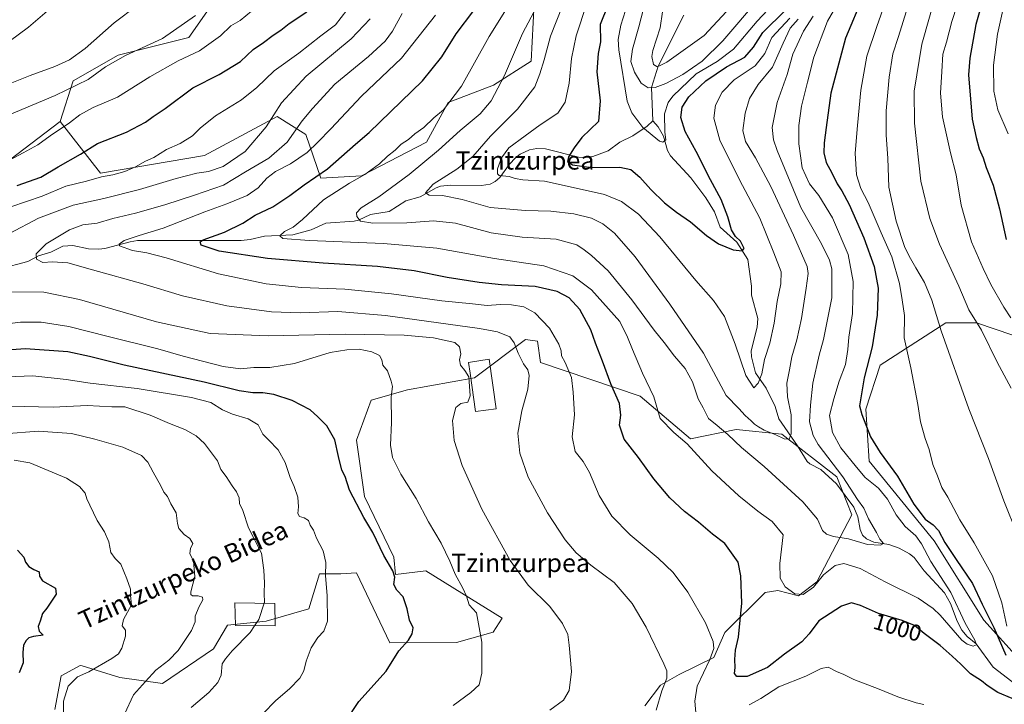
# Model space of a CAD drawing. Units: metres. Extents: x 644388 to 647835, y 4757713 to 4760099.
# Drawn here: x 646193 to 646622, y 4758411 to 4758709 of the extents above; entities that cross this region are included whole.
import ezdxf
from ezdxf.enums import TextEntityAlignment as Align

# ---------------------------------------------------------------- set-up
doc = ezdxf.new("R2010")
doc.units = ezdxf.units.M
doc.header["$MEASUREMENT"] = 0
for name, color, linetype, lineweight in [('Arbolado forestal CxS', 92, 'Continuous', 0), ('Corriente natural lineal', 142, 'Continuous', 13), ('Curva de nivel maestra', 30, 'Continuous', 30), ('Curva de nivel normal', 30, 'Continuous', 0), ('Edificación Cxs', 1, 'Continuous', 13), ('Pastizal CxS', 92, 'Continuous', 0), ('Prado CxS', 92, 'Continuous', 0), ('Rótulo de curva de nivel directora', 7, 'Continuous', 0), ('Texto cartográfico', 7, 'Continuous', 0)]:
    doc.layers.add(name, color=color, linetype=linetype, lineweight=lineweight)
doc.styles.add('Style-Arial', font='txt')

# ---------------------------------------------------------------- blocks, each defined once
blk = doc.blocks.new('*U11')
at = {"layer": 'Arbolado forestal CxS', "color": 92, "linetype": 'Continuous', "lineweight": 0}
for points in [[(646625.8235, 4758571.7417, 1018.7523), (646609.9019, 4758577.0499, 1014.5407), (646596.6341, 4758577.0501, 1010.457), (646567.9655, 4758558.6671, 1001.0896), (646561.7163, 4758539.4383, 999.7427), (646563.1579, 4758516.8455, 998.0381), (646591.5195, 4758482.2333, 997.2558), (646613.1503, 4758447.6211, 997.8846), (646630.9357, 4758427.9109, 1002.3822)], [(646465.5159, 4758410.2917, 1011.2517), (646472.2919, 4758419.3415, 1010.6445), (646480.4419, 4758423.9773, 1009.2456), (646495.5135, 4758431.3139, 1005.3127), (646500.3427, 4758442.2237, 1003.5452), (646517.8737, 4758459.6021, 997.3936), (646523.4177, 4758460.5449, 995.7906), (646532.3633, 4758458.2117, 994.8573), (646540.4283, 4758464.2455, 994.038), (646555.6865, 4758493.4419, 988.5186), (646549.0531, 4758510.0319, 988.0757), (646525.1719, 4758528.6123, 984.6054), (646505.2705, 4758530.6025, 988.3089), (646485.3687, 4758526.6221, 994.2005), (646463.4777, 4758545.2025, 997.0823), (646420.0539, 4758559.8703, 1008.404), (646418.7271, 4758569.1641, 1007.7265), (646413.4203, 4758569.8283, 1008.6895), (646391.1705, 4758553.1669, 1014.5906), (646361.9811, 4758547.8587, 1019.1183), (646346.2191, 4758543.4411, 1021.2628), (646339.7841, 4758526.0163, 1022.9855), (646343.3787, 4758501.4545, 1024.2089), (646356.0547, 4758475.0735, 1024.4949), (646356.8665, 4758467.4705, 1024.994), (646370.1013, 4758469.0833, 1022.414), (646385.7763, 4758459.3615, 1020.2857), (646403.2701, 4758448.5117, 1018.258), (646399.3599, 4758442.4169, 1019.4022), (646383.3683, 4758437.8951, 1021.7554), (646354.3771, 4758437.7249, 1026.1093), (646339.7829, 4758468.2619, 1027.4662), (646332.9521, 4758467.7571, 1028.9684), (646323.6653, 4758467.7571, 1031.0649), (646319.0211, 4758452.4955, 1031.8347), (646300.4465, 4758447.1871, 1034.7709), (646283.7057, 4758445.4433, 1037.4027), (646277.5917, 4758435.1395, 1037.4429), (646255.3359, 4758419.9821, 1039.2325), (646236.7615, 4758422.6367, 1042.923), (646220.2653, 4758427.7137, 1046.6073), (646219.5139, 4758427.9449, 1046.7204), (646211.1789, 4758423.4321, 1046.4344), (646208.3417, 4758408.7583, 1045.7605)], [(646185.7201, 4758645.7805, 1030.0393), (646210.6849, 4758664.7807, 1031.5849), (646228.3509, 4758642.3257, 1021.5669), (646273.6579, 4758650.0145, 1017.5671), (646305.2617, 4758666.9797, 1015.4503), (646306.4709, 4758666.2271, 1014.8477), (646310.4213, 4758663.7677, 1012.881), (646317.7853, 4758659.1835, 1009.1395), (646324.2987, 4758640.1105, 1000.4156), (646342.0573, 4758641.1583, 996.0877), (646370.2979, 4758655.7885, 993.4975), (646379.7051, 4758673.1181, 996.1489), (646399.5747, 4758680.6045, 991.8525), (646415.9657, 4758691.0341, 987.7854), (646417.2931, 4758716.2497, 991.9564)]]:
    blk.add_polyline3d(points, dxfattribs=at)

msp = doc.modelspace()

# ---------------------------------------------------------------- linework, layer by layer
at = {"layer": 'Arbolado forestal CxS', "color": 92, "linetype": 'Continuous', "lineweight": 0}
for points in [[(646210.6849, 4758664.7807, 1031.5849), (646228.3509, 4758642.3257, 1021.5669), (646273.6579, 4758650.0145, 1017.5671), (646305.2617, 4758666.9797, 1015.4503), (646306.4709, 4758666.2271, 1014.8477), (646310.4213, 4758663.7677, 1012.881), (646317.7853, 4758659.1835, 1009.1395), (646324.2987, 4758640.1105, 1000.4156), (646342.0573, 4758641.1583, 996.0877), (646370.2979, 4758655.7885, 993.4975), (646379.7051, 4758673.1181, 996.1489), (646399.5747, 4758680.6045, 991.8525), (646415.9657, 4758691.0341, 987.7854), (646417.2931, 4758716.2497, 991.9564)], [(646018.2751, 4758557.5481, 1049.0068), (646030.7747, 4758556.3117, 1046.424), (646034.1957, 4758549.4659, 1044.2715), (646053.0101, 4758547.7543, 1040.7159), (646059.8519, 4758553.7443, 1040.9605), (646078.0365, 4758551.1789, 1038.4204), (646094.3923, 4758557.9113, 1037.4461), (646105.5983, 4758567.6991, 1036.0073), (646112.8753, 4758583.2677, 1036.8433), (646139.4235, 4758615.4867, 1035.4284), (646135.9677, 4758627.7669, 1038.4358), (646129.9813, 4758648.3057, 1043.7623), (646135.1131, 4758687.6713, 1053.2958), (646139.1885, 4758690.4943, 1053.1736), (646146.2319, 4758695.3729, 1052.8373), (646159.0595, 4758692.8057, 1050.1315), (646150.0035, 4758679.8841, 1048.0719), (646157.3483, 4758632.0455, 1030.4445), (646169.9693, 4758640.3329, 1030.217), (646185.7201, 4758645.7805, 1030.0393), (646210.6849, 4758664.7807, 1031.5849)], [(646625.8235, 4758571.7417, 1018.7523), (646609.9019, 4758577.0499, 1014.5407), (646596.6341, 4758577.0501, 1010.457), (646567.9655, 4758558.6671, 1001.0896), (646561.7163, 4758539.4383, 999.7427), (646563.1579, 4758516.8455, 998.0381), (646591.5195, 4758482.2333, 997.2558), (646613.1503, 4758447.6211, 997.8846), (646630.9357, 4758427.9109, 1002.3822)], [(646465.5159, 4758410.2917, 1011.2517), (646472.2919, 4758419.3415, 1010.6445), (646480.4419, 4758423.9773, 1009.2456), (646495.5135, 4758431.3139, 1005.3127), (646500.3427, 4758442.2237, 1003.5452), (646517.8737, 4758459.6021, 997.3936), (646523.4177, 4758460.5449, 995.7906), (646532.3633, 4758458.2117, 994.8573), (646540.4283, 4758464.2455, 994.038), (646555.6865, 4758493.4419, 988.5186), (646549.0531, 4758510.0319, 988.0757), (646525.1719, 4758528.6123, 984.6054), (646505.2705, 4758530.6025, 988.3089), (646485.3687, 4758526.6221, 994.2005), (646463.4777, 4758545.2025, 997.0823), (646420.0539, 4758559.8703, 1008.404), (646418.7271, 4758569.1641, 1007.7265), (646413.4203, 4758569.8283, 1008.6895), (646391.1705, 4758553.1669, 1014.5906), (646361.9811, 4758547.8587, 1019.1183), (646346.2191, 4758543.4411, 1021.2628), (646339.7841, 4758526.0163, 1022.9855), (646343.3787, 4758501.4545, 1024.2089), (646356.0547, 4758475.0735, 1024.4949), (646356.8665, 4758467.4705, 1024.994), (646370.1013, 4758469.0833, 1022.414), (646385.7763, 4758459.3615, 1020.2857), (646403.2701, 4758448.5117, 1018.258), (646399.3599, 4758442.4169, 1019.4022), (646383.3683, 4758437.8951, 1021.7554), (646354.3771, 4758437.7249, 1026.1093), (646339.7829, 4758468.2619, 1027.4662), (646332.9521, 4758467.7571, 1028.9684), (646323.6653, 4758467.7571, 1031.0649), (646319.0211, 4758452.4955, 1031.8347), (646300.4465, 4758447.1871, 1034.7709), (646283.7057, 4758445.4433, 1037.4027), (646277.5917, 4758435.1395, 1037.4429), (646255.3359, 4758419.9821, 1039.2325), (646236.7615, 4758422.6367, 1042.923), (646220.2653, 4758427.7137, 1046.6073), (646219.5139, 4758427.9449, 1046.7204), (646211.1789, 4758423.4321, 1046.4344), (646208.3417, 4758408.7583, 1045.7605)]]:
    msp.add_polyline3d(points, dxfattribs=at)
at = {"layer": 'Corriente natural lineal', "color": 142, "linetype": 'Continuous', "lineweight": 13}
for points in [[(646469, 4758665, 968.7645), (646468.39, 4758679.53, 964.1621), (646471.26, 4758688.88, 959.9182), (646482.485, 4758711.155, 955.7118)], [(646184.473, 4758600.663, 1012.9013), (646196.6825, 4758603.7711, 1010.8136), (646201.3191, 4758606.245, 1010.2753), (646206.6719, 4758607.8344, 1009.2435), (646211.9008, 4758610.4612, 1008.932), (646216.2573, 4758610.8046, 1008.2444), (646223.104, 4758609.2728, 1007.1061), (646227.6123, 4758609.1242, 1006.53), (646230.1345, 4758609.4276, 1006.3155), (646241.2408, 4758612.4082, 1005.3388), (646244.3768, 4758612.89, 1005.0695), (646289.656, 4758613.0257, 997.9452), (646293.5237, 4758613.3451, 997.3594), (646299.7573, 4758614.7813, 996.7887), (646312.1538, 4758615.4333, 995.1124), (646320.1029, 4758617.5562, 993.5987), (646326.5161, 4758620.5589, 992.6683), (646338.8661, 4758621.3232, 990.6498), (646340.6771, 4758621.7796, 990.2944), (646345.9384, 4758624.344, 989.6224), (646354.0781, 4758625.6163, 988.7134), (646361.3431, 4758630.1716, 987.9657), (646367.522, 4758632.016, 986.4254), (646374.5165, 4758635.8917, 985.5186), (646376.4977, 4758636.6042, 985.0896), (646380.9932, 4758637.0193, 984.1493), (646394.3607, 4758636.9677, 982.1166), (646398.1373, 4758637.5091, 981.241), (646400.2261, 4758638.5873, 981.01), (646402.2495, 4758640.3595, 980.5427), (646406.5627, 4758646.2509, 979.5147), (646409.0603, 4758648.9228, 979.1933), (646411.1865, 4758650.5626, 978.9338), (646415.2337, 4758652.4755, 978.289), (646418.3473, 4758652.9853, 977.8506), (646422.2307, 4758652.9117, 977.0481), (646436.4868, 4758649.2811, 974.6014), (646439.6544, 4758649.0938, 974.1382), (646442.763, 4758649.5036, 973.7448), (646449.4892, 4758652.0554, 973.0439), (646454.546, 4758655.8077, 972.5867), (646460.2498, 4758658.5319, 971.4772), (646466.5187, 4758662.7893, 969.4568), (646469, 4758665, 968.7645)], [(646627.2006, 4758419.5123, 997.7384), (646617.1772, 4758427.1818, 995.8117), (646609.856, 4758437.2682, 995.0696), (646605.8096, 4758440.5793, 995.1013), (646603.5478, 4758443.2429, 994.7922), (646601.5557, 4758447.2136, 994.0266), (646598.6212, 4758454.8387, 993.5612), (646596.0083, 4758459.5339, 993.1678), (646587.1922, 4758469.1172, 991.846), (646582.8208, 4758474.855, 991.1685), (646580.7824, 4758476.5191, 990.9066), (646576.3007, 4758478.9089, 990.6303), (646571.7998, 4758480.57, 990.2474), (646565.1904, 4758481.5986, 989.6935), (646562.0727, 4758483.0711, 989.3519), (646560.2147, 4758484.6904, 989.2732), (646559.2304, 4758487.0627, 988.9634), (646558.289, 4758492.6521, 988.6101), (646556.4913, 4758496.7612, 988.5532), (646549, 4758507, 987.5115), (646542.1609, 4758513.3054, 986.7742), (646537.3726, 4758515.6954, 986.4823), (646536.1068, 4758516.7367, 986.4435), (646531.9798, 4758523.4884, 985.6929), (646523.7823, 4758535.3221, 982.9609), (646522.2157, 4758540.6756, 981.9087), (646518.2517, 4758548.6979, 980.1796), (646513.715, 4758555.325, 979.3423), (646511.9305, 4758562.3283, 978.711), (646511.7948, 4758564.8434, 978.5402), (646514.3921, 4758575.2441, 977.7642), (646514.6772, 4758578.9379, 977.526), (646511.86, 4758589.124, 976.6124), (646511.8585, 4758593.0286, 976.3721), (646510.2911, 4758604.6959, 975.3328), (646505.4715, 4758612.2463, 974.6437), (646498.2975, 4758618.7844, 973.8002), (646495.8455, 4758625.4488, 973.3775), (646492.0297, 4758631.5335, 972.7157), (646485.4374, 4758640.2377, 972.2279), (646476.6102, 4758649.7813, 970.7794), (646475.3817, 4758652.1581, 970.5447), (646473.5482, 4758658.4529, 969.6219), (646471.1998, 4758662.5143, 969.0099), (646469, 4758665, 968.7645)]]:
    msp.add_polyline3d(points, dxfattribs=at)
at = {"layer": 'Curva de nivel maestra', "color": 30, "linetype": 'Continuous', "lineweight": 30, "flags": 128}
for points, elevation in [([(646615.17, 4758726.5001), (646609.7, 4758707.0801), (646607.01, 4758692.4201), (646606.49, 4758685.1201), (646608, 4758665.7501), (646609.82, 4758657.8201), (646611.08, 4758652.9401), (646612.79, 4758648.9901), (646614.22, 4758644.7501), (646617.18, 4758637.0401), (646619.91, 4758626.7701), (646622.87, 4758613.4001)], 1025), ([(646560.56, 4758719.4601), (646552.89, 4758701.1001), (646546.46, 4758677.1401), (646544.48, 4758662.2401), (646543.54, 4758655.4701), (646543.5, 4758651.1801), (646544.47, 4758646.9001), (646546.88, 4758642.4901), (646549.2, 4758637.6601), (646551.34, 4758634.5601), (646554.51, 4758628.6001), (646560.87, 4758614.1801), (646565.32, 4758601.6001), (646567.15, 4758592.1701), (646566.68, 4758580.4401), (646564.45, 4758566.6401), (646560.97, 4758553.1601), (646559.61, 4758544.4701), (646559.03, 4758540.8901), (646559.95, 4758537.1401), (646563.79, 4758527.4601), (646567.99, 4758520.5801), (646575.55, 4758510.3201), (646582.6, 4758498.1701), (646587.57, 4758491.5601), (646591.06, 4758489.1201), (646593.45, 4758486.6401), (646596.19, 4758481.5101), (646601.02, 4758474.0301), (646608.16, 4758463.6401), (646612.44, 4758454.6201), (646617.44, 4758444.4601), (646622.78, 4758432.3101)], 1000), ([(646449.38, 4758715.2801), (646446.04, 4758706.9601), (646446.09, 4758699.5001), (646445.08, 4758694.3501), (646444.54, 4758686.4001), (646445.94, 4758673.8001), (646445.24, 4758664.8501), (646437.94, 4758657.8001), (646434.65, 4758653.3301), (646432.16, 4758649.3801), (646431.76, 4758647.3601), (646433.99, 4758645.9001), (646442, 4758644.7501), (646454.58, 4758644.8801), (646459.38, 4758643.9001), (646463.33, 4758640.5301), (646468.02, 4758635.2301), (646474.09, 4758629.3401), (646479.24, 4758625.2401), (646485.32, 4758621.1001), (646492.32, 4758615.1101), (646497.58, 4758611.5801), (646503.94, 4758608.9401), (646507.91, 4758608.4401), (646508.68, 4758609.5401), (646507.16, 4758612.6801), (646504.9, 4758614.7601), (646503.22, 4758617.5901), (646501.64, 4758623.2101), (646498.73, 4758630.7501), (646493.99, 4758639.4401), (646487.76, 4758651.7501), (646483.08, 4758660.4901), (646481.2, 4758666.4701), (646481.65, 4758671.0901), (646484.59, 4758675.5801), (646492.09, 4758682.5201), (646501.01, 4758688.5201), (646508.97, 4758692.8501), (646512.86, 4758697.1801), (646516.92, 4758703.5401), (646526.72, 4758713.2701)], 975), ([(646191.99, 4758636.8601), (646202.3, 4758640.5201), (646209.9, 4758645.0901), (646219.64, 4758650.5601), (646226.99, 4758655.2701), (646239.64, 4758660.2001), (646247.91, 4758664.4601), (646251.26, 4758666.9401), (646256.49, 4758670.3901), (646268.51, 4758679.4901), (646280.07, 4758685.1901), (646289.24, 4758690.8501), (646294.85, 4758696.1801), (646299.33, 4758699.1801), (646303.52, 4758702.4401), (646306.82, 4758704.5601), (646310.43, 4758707.4401), (646318.18, 4758712.5201)], 1025), ([(646625.48, 4758413.5101), (646619.25, 4758416.1301), (646614.52, 4758419.2301), (646612.12, 4758421.2001), (646607.34, 4758424.2601), (646603.16, 4758428.5301), (646599.37, 4758431.9001), (646594.13, 4758436.6501), (646587.16, 4758441.8001), (646582.88, 4758445.2901), (646577.58, 4758447.5401), (646567.29, 4758450.5601), (646559.44, 4758453.9701), (646555.54, 4758455.1201), (646551.11, 4758453.7901), (646541.2, 4758447.2901), (646537.05, 4758441.7401), (646533.82, 4758438.2401), (646526.26, 4758432.8501), (646518.82, 4758427.0601), (646510.08, 4758423.0601), (646505.54, 4758423.1601), (646504.52, 4758424.4301), (646504.79, 4758426.9801), (646504.63, 4758430.4901), (646505, 4758434.5301), (646506.24, 4758440.2401), (646507.69, 4758455.0401), (646507.24, 4758466.8601), (646506.15, 4758472.8501), (646500.37, 4758480.9901), (646494.9, 4758485.1201), (646488.79, 4758490.3201), (646482.76, 4758494.9501), (646476.36, 4758500.8801), (646469.37, 4758509.2301), (646462.71, 4758518.5001), (646456.41, 4758526.5001), (646454.45, 4758532.5201), (646455, 4758536.9001), (646454.46, 4758541.9601), (646450.68, 4758550.5301), (646447.04, 4758560.4201), (646443.96, 4758568.1801), (646441.9, 4758574.0501), (646437.18, 4758582.8801), (646432.42, 4758588.0001), (646427.21, 4758590.8101), (646417.7, 4758592.8801), (646403.05, 4758593.6801), (646393.32, 4758594.6301), (646379.32, 4758596.9101), (646364.99, 4758599.7001), (646349, 4758601.6701), (646325.38, 4758603.0601), (646301.02, 4758605.1501), (646280.03, 4758608.3301), (646272.14, 4758610.9501), (646271.7, 4758612.3601), (646273.03, 4758613.1801), (646282.32, 4758616.5801), (646290.32, 4758620.5401), (646295.72, 4758623.9401), (646303.32, 4758627.6201), (646310.85, 4758632.5801), (646316.98, 4758637.1801), (646327.21, 4758644.1801), (646339.45, 4758654.9301), (646345.38, 4758659.9801), (646368.66, 4758682.5401), (646376.99, 4758693.0001), (646383.32, 4758702.9601), (646390.99, 4758713.1501)], 1000), ([(646334.92, 4758403.1801), (646340.82, 4758412.1601), (646352.79, 4758425.4001), (646358.28, 4758434.2101), (646362.43, 4758438.8601), (646364.04, 4758441.6301), (646364.49, 4758444.3501), (646362.87, 4758447.6601), (646361.89, 4758452.5501), (646360.13, 4758457.7801), (646357.37, 4758460.7501), (646356.07, 4758463.1801), (646356.54, 4758466.4001), (646355.6, 4758469.0401), (646351.67, 4758475.7201), (646346.99, 4758485.8201), (646343.04, 4758492.2701), (646336.85, 4758504.2801), (646334.89, 4758510.1801), (646333.5, 4758512.8801), (646331.98, 4758518.8401), (646330.36, 4758526.1901), (646326.88, 4758532.2701), (646323.01, 4758536.1701), (646319.72, 4758539.2501), (646311.82, 4758543.2501), (646303.78, 4758545.9201), (646299, 4758546.6901), (646294.72, 4758546.6101), (646288.77, 4758547.5501), (646273.54, 4758551.2701), (646238.66, 4758558.6501), (646223.58, 4758562.4401), (646214.01, 4758564.4401), (646195.6, 4758565.7501), (646185.64, 4758565.0801)], 1025), ([(646192.08, 4758478.1601), (646194.87, 4758475.0101), (646195.56, 4758472.8601), (646197.04, 4758470.9801), (646199.19, 4758469.7001), (646201.56, 4758468.6501), (646201.8, 4758466.8501), (646203.04, 4758464.7801), (646208.73, 4758461.5201), (646208.96, 4758458.9501), (646204.96, 4758452.9101), (646203.06, 4758450.4701), (646202.04, 4758447.1801), (646201.21, 4758444.8501), (646201.6, 4758442.8501), (646203.33, 4758441.0801), (646199.16, 4758440.4501), (646197.11, 4758439.9601), (646195.92, 4758438.7201), (646194.82, 4758436.7001), (646194.4, 4758433.5801), (646194.61, 4758429.0301), (646192.8, 4758424.7001)], 1050)]:
    msp.add_lwpolyline(points, dxfattribs=dict(at, elevation=elevation))
at = {"layer": 'Curva de nivel normal', "color": 30, "linetype": 'Continuous', "lineweight": 0, "flags": 128}
for points, elevation in [([(646528.34, 4758723.36), (646514.34, 4758708.44), (646504.12, 4758696.33), (646496.95, 4758690.85), (646487.87, 4758685.52), (646477.58, 4758675.85), (646475.64, 4758673.12), (646474.08, 4758668.18), (646474.17, 4758660.18), (646474.61, 4758656.79), (646473.36, 4758655.78), (646471.88, 4758656.16), (646464.51, 4758662.15), (646459.77, 4758668.51), (646457.81, 4758673.67), (646454.08, 4758696.05), (646453.79, 4758700.5), (646454.93, 4758706.79), (646458.1, 4758716.28)], 970), ([(646466.96, 4758721.84), (646462.84, 4758706.04), (646460.04, 4758696.24), (646459.36, 4758690.9), (646460.9, 4758686.28), (646463.89, 4758681.51), (646466.9, 4758679.47), (646469.88, 4758679.59), (646474.65, 4758681.27), (646481.97, 4758685.23), (646490.46, 4758691.03), (646499.39, 4758699.9), (646515.04, 4758718.18)], 965), ([(646581.29, 4758719.16), (646575.9, 4758701.76), (646573.45, 4758694.28), (646571.95, 4758684.07), (646570.63, 4758669.4), (646570.54, 4758658.83), (646571.25, 4758648.88), (646571.69, 4758636.22), (646574.89, 4758621.34), (646578.7, 4758609.89), (646581.26, 4758605.14), (646583.46, 4758601.02), (646587.26, 4758594.61), (646590.51, 4758586.96), (646594.58, 4758573.58), (646606.66, 4758539.7), (646615.17, 4758518.04), (646621.8, 4758499.63), (646627.79, 4758484.8)], 1010), ([(646625.1, 4758548.62), (646618.88, 4758560), (646612.09, 4758573.94), (646606.64, 4758582.83), (646602.28, 4758593.14), (646593.86, 4758611.38), (646589.57, 4758622.47), (646585.63, 4758638.85), (646582.96, 4758663.99), (646582.82, 4758678.01), (646586.08, 4758698.46), (646593.11, 4758723.19)], 1015), ([(646624.9, 4758579.26), (646621.81, 4758584), (646616.2, 4758593.73), (646612.91, 4758600.77), (646607.79, 4758612.37), (646603.24, 4758628.28), (646601.03, 4758641.52), (646598.57, 4758651.18), (646595.17, 4758666.85), (646594.25, 4758677.18), (646594.86, 4758686.52), (646595.25, 4758694.14), (646596.9, 4758699.36), (646599.22, 4758708.32), (646603.65, 4758722.31)], 1020), ([(646182.32, 4758678.76), (646197.67, 4758684.88), (646208.38, 4758688.74), (646214.84, 4758691.59), (646221.68, 4758696.62), (646234.28, 4758707.71), (646244.35, 4758715.24)], 1040), ([(646405.24, 4758713.85), (646397.67, 4758701.85), (646385.57, 4758680.18), (646377.74, 4758669.85), (646373.56, 4758666.32), (646369.13, 4758662.17), (646365.28, 4758659.39), (646362.47, 4758656.98), (646359.28, 4758654.86), (646356.66, 4758652.26), (646353.3, 4758649.62), (646349.89, 4758646.35), (646343.49, 4758641.64), (646336.77, 4758637.92), (646325.52, 4758630.64), (646316.26, 4758622.11), (646312.26, 4758618.82), (646308.44, 4758616.85), (646306.38, 4758615.01), (646307.79, 4758613.86), (646319.14, 4758612.9), (646351.57, 4758611.7), (646374.8, 4758609.56), (646399.99, 4758605.05), (646421.4, 4758601.91), (646434.13, 4758597.59), (646442.22, 4758591.42), (646454.56, 4758577.67), (646457.86, 4758570.92), (646460.11, 4758565.52), (646464.47, 4758555.18), (646469.38, 4758544.84), (646472.17, 4758535.42), (646478.13, 4758529.31), (646483.92, 4758524.45), (646494.57, 4758512.71), (646506.41, 4758501.74), (646514.68, 4758495.16), (646520.96, 4758490.56), (646525.68, 4758484.85), (646524.27, 4758472.26), (646524.34, 4758465.86), (646526.63, 4758462.11), (646530.73, 4758459.06), (646534.48, 4758458.74), (646538.86, 4758462), (646543.32, 4758467.31), (646548.35, 4758471.42), (646552.1, 4758472.37), (646559.33, 4758470.11), (646570.17, 4758464.34), (646584.48, 4758457.21), (646591.12, 4758452.7), (646594.09, 4758449.76), (646603.58, 4758438.97), (646605.81, 4758437.13), (646608.48, 4758436.27), (646609.94, 4758436.88), (646609.17, 4758438.88), (646604.94, 4758446.32), (646598.73, 4758459.63), (646590, 4758473.2), (646586.04, 4758480.9), (646583.47, 4758484.33), (646578.9, 4758488.41), (646574.92, 4758493.44), (646571.16, 4758500.34), (646567.23, 4758505.12), (646561.4, 4758509.77), (646557.63, 4758514.21), (646550.84, 4758522.72), (646547.14, 4758529.33), (646545.86, 4758536.72), (646547.8, 4758543.99), (646550.17, 4758551.7), (646552.81, 4758559.01), (646553.9, 4758565.43), (646554.35, 4758570.88), (646555.98, 4758581.17), (646556.28, 4758595.14), (646554.06, 4758606.92), (646547.27, 4758622.88), (646541.3, 4758632.57), (646537.12, 4758637.66), (646534.05, 4758644.64), (646532.48, 4758655.12), (646532.47, 4758663.05), (646533.71, 4758671.45), (646536.3, 4758681.92), (646539.09, 4758692.78), (646545.06, 4758708.52), (646550.27, 4758717.52)], 995), ([(646418.33, 4758714.88), (646412.21, 4758703.11), (646404.34, 4758684.85), (646398.5, 4758673.84), (646393.77, 4758668.16), (646384.98, 4758660.84), (646375.49, 4758652.31), (646362.8, 4758641.7), (646349.63, 4758631.98), (646341.83, 4758627.18), (646339.82, 4758625), (646340.05, 4758623.48), (646341.51, 4758621.37), (646347.01, 4758620.45), (646361.74, 4758620.59), (646373.34, 4758621.53), (646382.94, 4758620.46), (646398.44, 4758616.28), (646411.96, 4758614.42), (646426.75, 4758613.51), (646435.86, 4758611.06), (646438.99, 4758608.85), (646442.28, 4758606.48), (646449.51, 4758599.74), (646459.76, 4758587.11), (646469.5, 4758573.96), (646473.86, 4758568.53), (646478.41, 4758562.61), (646483.02, 4758557.21), (646486.24, 4758551.48), (646488.67, 4758544.06), (646490.82, 4758540.1), (646493.12, 4758535.47), (646496.92, 4758532.42), (646501.64, 4758528.49), (646507.6, 4758522.85), (646517.4, 4758514.52), (646534.28, 4758499.13), (646540.71, 4758491.57), (646542.87, 4758486.73), (646544.55, 4758485.13), (646547.58, 4758484), (646554.24, 4758483.1), (646562.47, 4758480.56), (646568.18, 4758480.26), (646569.47, 4758481.08), (646567.8, 4758482.88), (646566.4, 4758485.86), (646562.93, 4758491.79), (646560.84, 4758496.41), (646558.15, 4758500.2), (646551.68, 4758510), (646540.94, 4758524.15), (646538.79, 4758528.02), (646537.18, 4758534), (646537.6, 4758541.29), (646538.61, 4758550.88), (646541.41, 4758563.02), (646543.36, 4758569.85), (646545.08, 4758578.5), (646546.93, 4758587.97), (646546.86, 4758600.68), (646545.89, 4758604.45), (646542.36, 4758611.55), (646533.45, 4758627.31), (646523.15, 4758652.1), (646521.49, 4758656.86), (646520.87, 4758662.2), (646523.08, 4758673.09), (646527.51, 4758685.19), (646529.89, 4758694.06), (646534.59, 4758704.16), (646538.74, 4758710.72)], 990), ([(646429.62, 4758715.17), (646424.29, 4758701.91), (646421.58, 4758691.7), (646419.69, 4758685.5), (646417.52, 4758679.87), (646409.94, 4758670.1), (646398.21, 4758658.38), (646390.53, 4758649.61), (646383.58, 4758643.96), (646373.2, 4758637.53), (646369.88, 4758633.71), (646371.46, 4758632.65), (646377.32, 4758632.51), (646385.89, 4758630.75), (646398.04, 4758627.4), (646413.52, 4758626.09), (646424.47, 4758625.8), (646434.52, 4758624.56), (646442.28, 4758622.72), (646447.13, 4758620.29), (646452.26, 4758616.18), (646461.22, 4758605.81), (646476.33, 4758585.24), (646490.99, 4758563.83), (646500.85, 4758545.42), (646506.4, 4758539.79), (646509.21, 4758536.74), (646511.84, 4758534.36), (646513.19, 4758532.91), (646514.92, 4758531.88), (646517.38, 4758530.33), (646522.48, 4758528.26), (646526.16, 4758526.59), (646528.29, 4758526.49), (646529.25, 4758528.77), (646529.25, 4758537.11), (646527.65, 4758544.84), (646527.32, 4758550.85), (646528.52, 4758556.57), (646529.43, 4758562.35), (646531.68, 4758569.72), (646533.76, 4758578.96), (646535.72, 4758592.15), (646536.56, 4758598.62), (646536.19, 4758601.64), (646530.16, 4758615.24), (646520.3, 4758636.5), (646513.67, 4758648.94), (646509.26, 4758656.1), (646508.2, 4758660.81), (646509.14, 4758668.36), (646511.06, 4758674.86), (646514.79, 4758680.94), (646521.04, 4758688.38), (646525.78, 4758698.84), (646528.83, 4758705.41), (646532.32, 4758709.3)], 985), ([(646440.18, 4758716.17), (646435.52, 4758702.14), (646433.52, 4758692.17), (646432.52, 4758681.46), (646430.72, 4758673.24), (646427.6, 4758668.36), (646419.84, 4758663.38), (646413.37, 4758658.59), (646406.17, 4758653.34), (646402.99, 4758649), (646401.31, 4758644.13), (646401.26, 4758641.92), (646401.94, 4758641.32), (646406.31, 4758640.84), (646408.99, 4758639.92), (646412.32, 4758639.43), (646421.78, 4758638.74), (646435.54, 4758635.82), (646447.92, 4758633.04), (646455.32, 4758629.9), (646462.65, 4758624.44), (646472.02, 4758614.55), (646487.65, 4758595.51), (646495.36, 4758586.89), (646500.2, 4758579.83), (646504.82, 4758567.87), (646509.41, 4758554.12), (646512.99, 4758548.83), (646514.84, 4758550.85), (646516.44, 4758554.89), (646517.62, 4758561.2), (646519.92, 4758568.3), (646521.73, 4758577.01), (646523.05, 4758586.42), (646524.74, 4758594.16), (646524.79, 4758599.37), (646521.64, 4758607.6), (646515.51, 4758622.69), (646506.74, 4758639.43), (646498.18, 4758656.67), (646495.55, 4758666.27), (646496.21, 4758671.86), (646499.12, 4758677.59), (646504.32, 4758682.97), (646513.51, 4758688.97), (646517.78, 4758694.33), (646520.75, 4758701.37), (646528.6, 4758709.85)], 980), ([(646473.19, 4758712.6), (646472.16, 4758705.54), (646468.92, 4758695.74), (646468.53, 4758693.08), (646469.21, 4758689.58), (646470.61, 4758688.75), (646471.91, 4758689.01), (646475.08, 4758690.58), (646491.27, 4758702.26), (646502.98, 4758714.71)], 960), ([(646623.16, 4758445.02), (646621.02, 4758455.21), (646616.9, 4758466.88), (646608.97, 4758481.3), (646602.66, 4758491.34), (646597.44, 4758501.12), (646594.9, 4758505.46), (646592.98, 4758510.51), (646590.99, 4758515.48), (646589.26, 4758521.97), (646587.59, 4758526.72), (646585.57, 4758533.98), (646584.4, 4758541.52), (646581.27, 4758557.52), (646578.47, 4758570.52), (646578.52, 4758580.24), (646577.57, 4758587.09), (646576.39, 4758594.25), (646573.04, 4758605.9), (646568.41, 4758616.27), (646562.68, 4758629.54), (646559.53, 4758635.66), (646557.61, 4758641.6), (646557.08, 4758651.06), (646558.16, 4758663.01), (646559.53, 4758678.49), (646562.12, 4758693.27), (646566.5, 4758706.08), (646570.22, 4758716.5)], 1005), ([(646623.81, 4758659.34), (646619.28, 4758669.8), (646617.5, 4758678.05), (646617.28, 4758689.25), (646619.04, 4758702.85), (646622.06, 4758715.92)], 1030), ([(646180.57, 4758693.85), (646196.99, 4758705.85), (646207.1, 4758714.52)], 1045), ([(646181.16, 4758664.67), (646208.6, 4758676.12), (646222.86, 4758683), (646230.44, 4758688.53), (646239.24, 4758693.58), (646255.27, 4758700.94), (646269.64, 4758710.98)], 1035), ([(646294.02, 4758712.87), (646289.08, 4758708.79), (646285.14, 4758706.43), (646280.6, 4758702.16), (646271.48, 4758695.56), (646262.19, 4758691.18), (646249.78, 4758684.24), (646235.7, 4758675.36), (646225.06, 4758670.84), (646219.36, 4758667.65), (646214.76, 4758664.13), (646206.31, 4758658.52), (646200.96, 4758654.68), (646194.58, 4758651.11), (646188.33, 4758647.77)], 1030), ([(646335.66, 4758713.33), (646330.66, 4758706.84), (646324.32, 4758702.02), (646314.68, 4758694.54), (646303.92, 4758686.78), (646296.39, 4758679.52), (646289.66, 4758674.17), (646278.37, 4758667.21), (646271.66, 4758661.84), (646268.32, 4758658.53), (646262.99, 4758655.22), (646256.99, 4758652.65), (646251.53, 4758649.1), (646247.9, 4758647.58), (646243.58, 4758645.09), (646238.97, 4758643.07), (646233.69, 4758641.6), (646228.7, 4758640.74), (646222.18, 4758638.81), (646213.18, 4758636.59), (646202.87, 4758632.2), (646189.21, 4758627.66)], 1020), ([(646359.72, 4758711.85), (646355.51, 4758704.09), (646352.32, 4758699.73), (646344.99, 4758693.1), (646330.41, 4758681.03), (646320.66, 4758670.46), (646316.18, 4758665.02), (646309.61, 4758655.81), (646301.62, 4758648.85), (646291.5, 4758642.82), (646281.86, 4758637.05), (646269.21, 4758632.74), (646256.34, 4758628.5), (646243.58, 4758624.89), (646233.66, 4758622.5), (646226.82, 4758620.58), (646220.55, 4758619.73), (646214.83, 4758617.66), (646204.69, 4758611.44), (646200.28, 4758607.16), (646200.41, 4758604.85), (646203.14, 4758603.33), (646207.46, 4758603.63), (646214, 4758603.26), (646224.88, 4758600.14), (646246.76, 4758594.06), (646263.99, 4758588.82), (646283.32, 4758584.47), (646302.73, 4758581.88), (646315.29, 4758581.49), (646331.73, 4758581.97), (646352.5, 4758580.29), (646393.41, 4758574.65), (646401.19, 4758573.12), (646406.57, 4758571.03), (646408.55, 4758568.36), (646410.25, 4758563.86), (646412.65, 4758559.18), (646414.45, 4758556.62), (646415.07, 4758554.13), (646414.52, 4758548.18), (646411.86, 4758538.85), (646410.18, 4758529.12), (646410.96, 4758520.37), (646414.68, 4758509.88), (646423.1, 4758494.3), (646430.75, 4758482.61), (646435.54, 4758476.91), (646441.96, 4758471.52), (646452.02, 4758464.05), (646460, 4758454.86), (646466.06, 4758444.55), (646473.8, 4758428.59), (646474.98, 4758425.5), (646475.02, 4758422.4), (646472.92, 4758416.86), (646470.46, 4758408.44)], 1010), ([(646374.28, 4758711.02), (646359.48, 4758692.41), (646341.99, 4758675.8), (646328.66, 4758661.56), (646322.99, 4758655.82), (646318.32, 4758651.28), (646311.14, 4758646.36), (646304.61, 4758642.98), (646300.81, 4758640.06), (646297.05, 4758635.89), (646292.18, 4758632.56), (646283.41, 4758628.91), (646273.78, 4758625.48), (646255.62, 4758618.37), (646245.15, 4758615.14), (646238.62, 4758612.9), (646236.46, 4758611.43), (646236.64, 4758610.67), (646242.2, 4758608.54), (646248.53, 4758607.63), (646256.94, 4758605.4), (646279.77, 4758598.48), (646300.42, 4758594.07), (646315.83, 4758592.56), (646334.78, 4758591.8), (646355.11, 4758589.74), (646376.95, 4758586.75), (646390.32, 4758585.41), (646396.79, 4758584.72), (646402.6, 4758585.07), (646407.4, 4758584.89), (646412.68, 4758584.03), (646417.56, 4758581.46), (646423.89, 4758574.78), (646428.04, 4758567.88), (646429.03, 4758564.94), (646429.18, 4758562.8), (646430.76, 4758559.83), (646433.45, 4758553.35), (646434.23, 4758546.86), (646434.74, 4758537.02), (646433.73, 4758527.52), (646435.04, 4758521.11), (646438.58, 4758516.67), (646441.4, 4758511.9), (646445.58, 4758501.87), (646451.06, 4758492.92), (646459.12, 4758484.73), (646471.22, 4758474.65), (646477.86, 4758468.35), (646484.13, 4758459.88), (646491.92, 4758446.44), (646495.16, 4758438.36), (646495.46, 4758435.32), (646493.7, 4758430.54), (646488.32, 4758418.94), (646487.17, 4758412.37), (646487.84, 4758405.7)], 1005), ([(646345.78, 4758709.54), (646337.44, 4758700.78), (646317.93, 4758684.58), (646307.2, 4758672.85), (646300.41, 4758662.52), (646291.36, 4758651.78), (646281.75, 4758645.19), (646275.32, 4758642.94), (646270.32, 4758642.28), (646261.32, 4758639.97), (646245.35, 4758635.15), (646229.76, 4758631.22), (646216.35, 4758628.33), (646201.32, 4758622.62), (646188.66, 4758616)], 1015), ([(646189.46, 4758590.66), (646203.58, 4758590.44), (646219.22, 4758587.28), (646252.72, 4758577.56), (646276.01, 4758572.47), (646301.37, 4758571.41), (646334.83, 4758572.19), (646360.56, 4758571.77), (646373.44, 4758570.52), (646382.62, 4758568.53), (646384.76, 4758566.62), (646385.27, 4758563.55), (646384.72, 4758560.94), (646385.15, 4758558.68), (646386.97, 4758556.3), (646388.74, 4758553.63), (646389.32, 4758545.26), (646388.4, 4758542.61), (646385.32, 4758541.97), (646383.04, 4758540.21), (646381.71, 4758534.59), (646382.36, 4758525.88), (646385.84, 4758515.03), (646394.47, 4758496), (646406.73, 4758473.59), (646414.66, 4758462.85), (646424.08, 4758453.6), (646429.59, 4758446.23), (646431.88, 4758441.35), (646432.47, 4758436.72), (646433.55, 4758425.23), (646432.47, 4758416.99), (646429.98, 4758412.75), (646423.99, 4758408.49)], 1015), ([(646184.22, 4758576.17), (646193.38, 4758577.38), (646202.47, 4758577.45), (646214.58, 4758575.44), (646231.59, 4758571.11), (646253.22, 4758565.83), (646264.39, 4758562.6), (646281.79, 4758558.07), (646289.36, 4758557.06), (646295.1, 4758557.68), (646302.08, 4758557.71), (646312.76, 4758559.44), (646328.38, 4758564.24), (646335.57, 4758565.4), (646341.05, 4758565.69), (646346.52, 4758564.5), (646349.81, 4758562.82), (646350.94, 4758560.93), (646351.31, 4758558.73), (646353.4, 4758556.14), (646354.92, 4758551.66), (646355.51, 4758549.37), (646354.95, 4758544.81), (646355.04, 4758533.67), (646354.66, 4758523.9), (646355.55, 4758518.39), (646359.08, 4758511.24), (646365.78, 4758500.55), (646371.24, 4758490.4), (646376.7, 4758481.13), (646380.48, 4758473.34), (646382.78, 4758467.64), (646386.16, 4758461.5), (646387.72, 4758458.12), (646388.92, 4758454.23), (646392.12, 4758450.85), (646394.49, 4758438.09), (646394.47, 4758424.55), (646393.21, 4758419.42), (646389.68, 4758416.15), (646382.02, 4758410.44)], 1020), ([(646179.48, 4758553.25), (646198.85, 4758553.98), (646213.35, 4758552.5), (646223.78, 4758550.9), (646244.3, 4758548.49), (646267.92, 4758544.61), (646276.32, 4758542.37), (646281.4, 4758539.29), (646285.86, 4758537.34), (646292.6, 4758535.24), (646296.94, 4758532.65), (646299.05, 4758528.6), (646301.5, 4758526.16), (646305.67, 4758521.85), (646308.71, 4758516.22), (646310.89, 4758509.68), (646312.68, 4758505.9), (646314.34, 4758501.12), (646314.6, 4758497.01), (646314.24, 4758494.14), (646315.05, 4758492.83), (646317.01, 4758492.24), (646318.93, 4758490.98), (646319.72, 4758488.95), (646321.08, 4758486.87), (646322.47, 4758483.33), (646325.31, 4758477.85), (646326.54, 4758472.78), (646326.26, 4758467.13), (646327.08, 4758458.27), (646327.16, 4758447.22), (646325.61, 4758442.86), (646322.95, 4758440.04), (646320.06, 4758435.51), (646317.92, 4758429.84), (646316.89, 4758425.53), (646315.16, 4758422.38), (646310.71, 4758417.73), (646304.65, 4758412.65), (646299, 4758406.85)], 1030), ([(646299.6163, 4758454.9989), (646299.69, 4758455.22), (646299.6, 4758459.46), (646299.7, 4758463.89), (646299.48, 4758469.34), (646298.39, 4758476.81), (646292.79, 4758487.89), (646290.26, 4758495.34), (646288.93, 4758498.46), (646288.71, 4758500.9), (646287.62, 4758503.48), (646285.65, 4758506.14), (646283.02, 4758510.16), (646280.69, 4758513.24), (646279.28, 4758517.07), (646273.68, 4758524.54), (646269.94, 4758527.96), (646265.05, 4758530.69), (646258.39, 4758533.2), (646250, 4758536.89), (646238.87, 4758540.54), (646233.19, 4758540.54), (646222.54, 4758541.1), (646207.66, 4758540.42), (646188.66, 4758540.88)], 1035), ([(646238.81, 4758406.62), (646242.71, 4758415.15), (646247.86, 4758420.85), (646252.38, 4758425.81), (646258.09, 4758430.24), (646262.1, 4758434.46), (646267.9, 4758443.17), (646269.49, 4758446.88), (646269.55, 4758449.4), (646271.08, 4758453.27), (646272.88, 4758456.41), (646272.71, 4758457.64), (646270.85, 4758458.25), (646268.43, 4758458.2), (646267.6, 4758458.86), (646267.72, 4758459.96), (646269.45, 4758466.69), (646268.82, 4758473.3), (646267.24, 4758476.71), (646267.57, 4758478.86), (646268.53, 4758480.99), (646267.28, 4758483.14), (646264.75, 4758484.94), (646262.46, 4758487.55), (646261.78, 4758489.7), (646261.33, 4758494.43), (646258.95, 4758498.32), (646257.55, 4758501.41), (646255.88, 4758503.41), (646254.64, 4758506.16), (646251.23, 4758512.09), (646248.98, 4758516.5), (646246.1, 4758519.33), (646237.98, 4758523.01), (646225.82, 4758526.44), (646215.62, 4758528.96), (646201.24, 4758529.93), (646186.34, 4758528.74)], 1040), ([(646212.16, 4758404.88), (646212.2, 4758412.36), (646214.15, 4758418.85), (646218.25, 4758422.91), (646223.2, 4758425.06), (646233.26, 4758430.86), (646236.2, 4758433.03), (646237.58, 4758435.46), (646239.17, 4758440.7), (646239.14, 4758443.33), (646237.73, 4758445.18), (646238.39, 4758447.94), (646241.81, 4758454.26), (646241.4, 4758458.43), (646241.43, 4758461.16), (646239.78, 4758465.56), (646237.23, 4758471.94), (646234.68, 4758474.54), (646232.86, 4758477.05), (646231.87, 4758481.73), (646230.01, 4758486.08), (646226.9, 4758490.96), (646223.69, 4758497.76), (646222.37, 4758500.4), (646221.66, 4758502.86), (646219.16, 4758505.86), (646213.53, 4758509.39), (646197.56, 4758516.09), (646190.66, 4758517.23)], 1045), ([(646295.4327, 4758445.1831), (646297.24, 4758447.87), (646299.6163, 4758454.9989)], 1035), ([(646267.77, 4758409.52), (646275.46, 4758416.18), (646279.49, 4758420.53), (646280.86, 4758423.68), (646281.34, 4758428.6), (646282.82, 4758430.84), (646285.63, 4758434.26), (646293.48, 4758442.28), (646295.4327, 4758445.1831)], 1035), ([(646510.86, 4758410.74), (646515.96, 4758413.52), (646523.81, 4758418.6), (646535.6, 4758423.24), (646542.32, 4758426.62), (646545.32, 4758427.12), (646548.88, 4758425.21), (646552.1, 4758423.96), (646556.49, 4758421.76), (646567.56, 4758417.63), (646575.66, 4758414.2), (646583.69, 4758411.67), (646587.02, 4758410.94)], 1005)]:
    msp.add_lwpolyline(points, dxfattribs=dict(at, elevation=elevation))
at = {"layer": 'Edificación Cxs', "color": 1, "linetype": 'Continuous', "lineweight": 13, "elevation": 1019.6196, "flags": 128}
msp.add_lwpolyline([(646400.6201, 4758539.6501), (646391.7101, 4758538.4301), (646389.3201, 4758555.1801), (646388.6801, 4758559.8001), (646397.5701, 4758561.3401)], close=True, dxfattribs=at)
at = {"layer": 'Edificación Cxs', "color": 1, "linetype": 'Continuous', "lineweight": 13}
for points in [[(646400.6201, 4758539.6501, 1014.5497), (646391.7101, 4758538.4301, 1016.0028), (646389.3201, 4758555.1801, 1017.8239), (646388.6801, 4758559.8001, 1019.6196), (646397.5701, 4758561.3401, 1015.3137), (646400.6201, 4758539.6501, 1014.5497)], [(646304.3201, 4758454.9101, 1036.8605), (646304.3901, 4758445.0901, 1036.5015), (646287.0701, 4758445.2701, 1046.675), (646286.8501, 4758455.2401, 1051.5356), (646304.3201, 4758454.9101, 1036.8605)]]:
    msp.add_polyline3d(points, dxfattribs=at)
msp.add_3dface([(646304.3201, 4758454.9101, 1051.5356), (646304.3901, 4758445.0901, 1051.5356), (646287.0701, 4758445.2701, 1051.5356), (646286.8501, 4758455.2401, 1051.5356)], dxfattribs=at)
at = {"layer": 'Pastizal CxS', "color": 92, "linetype": 'Continuous', "lineweight": 0}
for points in [[(646210.6849, 4758664.7807, 1031.5849), (646216.3591, 4758682.5347, 1037.8738), (646236.0287, 4758693.6601, 1037.2869), (646266.8171, 4758701.3613, 1034.044), (646275.5983, 4758713.9269, 1035.4475), (646252.7747, 4758716.2533, 1039.9004), (646232.8733, 4758718.9079, 1043.3752), (646170.5157, 4758716.2553, 1051.7872), (646151.9409, 4758705.6387, 1053.1215), (646130.7135, 4758708.2931, 1060.0667), (646116.1191, 4758728.2015, 1069.1402), (646059.0685, 4758732.1835, 1079.6498), (646035.1869, 4758724.2211, 1081.1887), (646015.2851, 4758706.9687, 1081.0078), (645950.8155, 4758652.7737, 1078.7256)], [(646417.2931, 4758716.2497, 991.9564), (646415.9657, 4758691.0341, 987.7854), (646399.5747, 4758680.6045, 991.8525), (646379.7051, 4758673.1181, 996.1489), (646370.2979, 4758655.7885, 993.4975), (646342.0573, 4758641.1583, 996.0877), (646324.2987, 4758640.1105, 1000.4156), (646317.7853, 4758659.1835, 1009.1395), (646310.4213, 4758663.7677, 1012.881), (646306.4709, 4758666.2271, 1014.8477), (646305.2617, 4758666.9797, 1015.4503), (646273.6579, 4758650.0145, 1017.5671), (646228.3509, 4758642.3257, 1021.5669), (646210.6849, 4758664.7807, 1031.5849), (646216.3591, 4758682.5347, 1037.8738), (646236.0287, 4758693.6601, 1037.2869), (646266.8171, 4758701.3613, 1034.044), (646275.5983, 4758713.9269, 1035.4475)], [(646210.6849, 4758664.7807, 1031.5849), (646228.3509, 4758642.3257, 1021.5669), (646273.6579, 4758650.0145, 1017.5671), (646305.2617, 4758666.9797, 1015.4503), (646306.4709, 4758666.2271, 1014.8477), (646310.4213, 4758663.7677, 1012.881), (646317.7853, 4758659.1835, 1009.1395), (646324.2987, 4758640.1105, 1000.4156), (646342.0573, 4758641.1583, 996.0877), (646370.2979, 4758655.7885, 993.4975), (646379.7051, 4758673.1181, 996.1489), (646399.5747, 4758680.6045, 991.8525), (646415.9657, 4758691.0341, 987.7854), (646417.2931, 4758716.2497, 991.9564)], [(646275.5983, 4758713.9269, 1035.4475), (646266.8171, 4758701.3613, 1034.044), (646236.0287, 4758693.6601, 1037.2869), (646216.3591, 4758682.5347, 1037.8738), (646210.6849, 4758664.7807, 1031.5849), (646185.7201, 4758645.7805, 1030.0393)], [(646018.2751, 4758557.5481, 1049.0068), (646030.7747, 4758556.3117, 1046.424), (646034.1957, 4758549.4659, 1044.2715), (646053.0101, 4758547.7543, 1040.7159), (646059.8519, 4758553.7443, 1040.9605), (646078.0365, 4758551.1789, 1038.4204), (646094.3923, 4758557.9113, 1037.4461), (646105.5983, 4758567.6991, 1036.0073), (646112.8753, 4758583.2677, 1036.8433), (646139.4235, 4758615.4867, 1035.4284), (646135.9677, 4758627.7669, 1038.4358), (646129.9813, 4758648.3057, 1043.7623), (646135.1131, 4758687.6713, 1053.2958), (646139.1885, 4758690.4943, 1053.1736), (646146.2319, 4758695.3729, 1052.8373), (646159.0595, 4758692.8057, 1050.1315), (646150.0035, 4758679.8841, 1048.0719), (646157.3483, 4758632.0455, 1030.4445), (646169.9693, 4758640.3329, 1030.217), (646185.7201, 4758645.7805, 1030.0393), (646210.6849, 4758664.7807, 1031.5849)]]:
    msp.add_polyline3d(points, dxfattribs=at)
at = {"layer": 'Prado CxS', "color": 92, "linetype": 'Continuous', "lineweight": 0}
for points in [[(646630.9357, 4758427.9109, 1002.3822), (646613.1503, 4758447.6211, 997.8846), (646591.5195, 4758482.2333, 997.2558), (646563.1579, 4758516.8455, 998.0381), (646561.7163, 4758539.4383, 999.7427), (646567.9655, 4758558.6671, 1001.0896), (646596.6341, 4758577.0501, 1010.457), (646609.9019, 4758577.0499, 1014.5407), (646625.8235, 4758571.7417, 1018.7523)], [(646625.8235, 4758571.7417, 1018.7523), (646609.9019, 4758577.0499, 1014.5407), (646596.6341, 4758577.0501, 1010.457), (646567.9655, 4758558.6671, 1001.0896), (646561.7163, 4758539.4383, 999.7427), (646563.1579, 4758516.8455, 998.0381), (646591.5195, 4758482.2333, 997.2558), (646613.1503, 4758447.6211, 997.8846), (646630.9357, 4758427.9109, 1002.3822)], [(646208.3417, 4758408.7583, 1045.7605), (646211.1789, 4758423.4321, 1046.4344), (646219.5139, 4758427.9449, 1046.7204), (646220.2653, 4758427.7137, 1046.6073), (646236.7615, 4758422.6367, 1042.923), (646255.3359, 4758419.9821, 1039.2325), (646277.5917, 4758435.1395, 1037.4429), (646283.7057, 4758445.4433, 1037.4027), (646300.4465, 4758447.1871, 1034.7709), (646319.0211, 4758452.4955, 1031.8347), (646323.6653, 4758467.7571, 1031.0649), (646332.9521, 4758467.7571, 1028.9684), (646339.7829, 4758468.2619, 1027.4662), (646354.3771, 4758437.7249, 1026.1093), (646383.3683, 4758437.8951, 1021.7554), (646399.3599, 4758442.4169, 1019.4022), (646403.2701, 4758448.5117, 1018.258), (646385.7763, 4758459.3615, 1020.2857), (646370.1013, 4758469.0833, 1022.414), (646356.8665, 4758467.4705, 1024.994), (646356.0547, 4758475.0735, 1024.4949), (646343.3787, 4758501.4545, 1024.2089), (646339.7841, 4758526.0163, 1022.9855), (646346.2191, 4758543.4411, 1021.2628), (646361.9811, 4758547.8587, 1019.1183), (646391.1705, 4758553.1669, 1014.5906), (646413.4203, 4758569.8283, 1008.6895), (646418.7271, 4758569.1641, 1007.7265), (646420.0539, 4758559.8703, 1008.404), (646463.4777, 4758545.2025, 997.0823), (646485.3687, 4758526.6221, 994.2005), (646505.2705, 4758530.6025, 988.3089), (646525.1719, 4758528.6123, 984.6054), (646549.0531, 4758510.0319, 988.0757), (646555.6865, 4758493.4419, 988.5186), (646540.4283, 4758464.2455, 994.038), (646532.3633, 4758458.2117, 994.8573), (646523.4177, 4758460.5449, 995.7906), (646517.8737, 4758459.6021, 997.3936), (646500.3427, 4758442.2237, 1003.5452), (646495.5135, 4758431.3139, 1005.3127), (646480.4419, 4758423.9773, 1009.2456), (646472.2919, 4758419.3415, 1010.6445), (646465.5159, 4758410.2917, 1011.2517)], [(646465.5159, 4758410.2917, 1011.2517), (646472.2919, 4758419.3415, 1010.6445), (646480.4419, 4758423.9773, 1009.2456), (646495.5135, 4758431.3139, 1005.3127), (646500.3427, 4758442.2237, 1003.5452), (646517.8737, 4758459.6021, 997.3936), (646523.4177, 4758460.5449, 995.7906), (646532.3633, 4758458.2117, 994.8573), (646540.4283, 4758464.2455, 994.038), (646555.6865, 4758493.4419, 988.5186), (646549.0531, 4758510.0319, 988.0757), (646525.1719, 4758528.6123, 984.6054), (646505.2705, 4758530.6025, 988.3089), (646485.3687, 4758526.6221, 994.2005), (646463.4777, 4758545.2025, 997.0823), (646420.0539, 4758559.8703, 1008.404), (646418.7271, 4758569.1641, 1007.7265), (646413.4203, 4758569.8283, 1008.6895), (646391.1705, 4758553.1669, 1014.5906), (646361.9811, 4758547.8587, 1019.1183), (646346.2191, 4758543.4411, 1021.2628), (646339.7841, 4758526.0163, 1022.9855), (646343.3787, 4758501.4545, 1024.2089), (646356.0547, 4758475.0735, 1024.4949), (646356.8665, 4758467.4705, 1024.994), (646370.1013, 4758469.0833, 1022.414), (646385.7763, 4758459.3615, 1020.2857), (646403.2701, 4758448.5117, 1018.258), (646399.3599, 4758442.4169, 1019.4022), (646383.3683, 4758437.8951, 1021.7554), (646354.3771, 4758437.7249, 1026.1093), (646339.7829, 4758468.2619, 1027.4662), (646332.9521, 4758467.7571, 1028.9684), (646323.6653, 4758467.7571, 1031.0649), (646319.0211, 4758452.4955, 1031.8347), (646300.4465, 4758447.1871, 1034.7709), (646283.7057, 4758445.4433, 1037.4027), (646277.5917, 4758435.1395, 1037.4429), (646255.3359, 4758419.9821, 1039.2325), (646236.7615, 4758422.6367, 1042.923), (646220.2653, 4758427.7137, 1046.6073), (646219.5139, 4758427.9449, 1046.7204), (646211.1789, 4758423.4321, 1046.4344), (646208.3417, 4758408.7583, 1045.7605)]]:
    msp.add_polyline3d(points, dxfattribs=at)

# ---------------------------------------------------------------- block references
at = {"layer": 'Arbolado forestal CxS', "color": 92, "linetype": 'Continuous', "lineweight": 0}
msp.add_blockref('*U11', (0, 0), dxfattribs=at)

# ---------------------------------------------------------------- texts
at = {"layer": 'Rótulo de curva de nivel directora', "color": 7, "linetype": 'Continuous', "lineweight": 0, "style": 'Style-Arial'}
msp.add_text('1000', height=7, rotation=343.643542, dxfattribs=at).set_placement((646575.5642, 4758444.4536), align=Align.MIDDLE_CENTER)
at = {"layer": 'Texto cartográfico', "color": 7, "linetype": 'Continuous', "lineweight": 0, "style": 'Style-Arial'}
for p in [(646413.2536, 4758647.8401), (646411.3236, 4758472.5801)]:
    msp.add_text('Tzintzurpea', height=8, dxfattribs=at).set_placement(p, align=Align.MIDDLE_CENTER)
msp.add_text('Tzintzurpeko Bidea', height=8, rotation=24.43779, dxfattribs=at).set_placement((646264.3907, 4758467.3978), align=Align.MIDDLE_CENTER)

doc.saveas('drawing.dxf')
